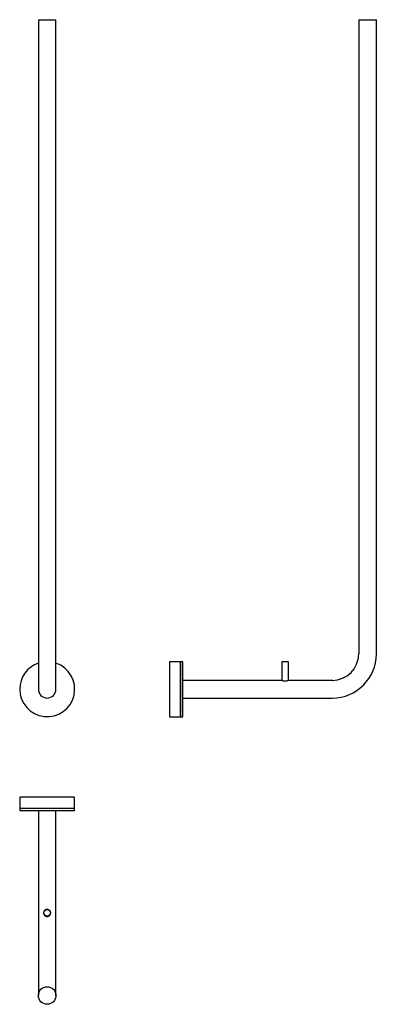
# Model space of a CAD drawing. Units: millimetres. Extents: x 27 to 190, y 13 to 460.
import ezdxf

# ---------------------------------------------------------------- set-up
doc = ezdxf.new("R2010")
doc.units = ezdxf.units.MM

msp = doc.modelspace()

# ---------------------------------------------------------------- linework, layer by layer
at = {"color": 7, "linetype": 'Continuous', "lineweight": 25}
for p, q in [((35.92, 459.91), (35.92, 171.91)), ((35.92, 459.91), (43.92, 459.91)), ((43.92, 171.91), (43.92, 459.91)), ((181.57, 459.91), (181.57, 171.91)), ((181.57, 459.91), (189.57, 459.91)), ((189.57, 171.91), (189.57, 459.91)), ((35.92, 171.91), (35.92, 155.91)), ((43.92, 155.91), (43.92, 171.91)), ((100.57, 168.41), (95.57, 168.41)), ((95.57, 168.41), (95.57, 143.41)), ((101.57, 168.41), (100.57, 168.41)), ((100.57, 155.91), (100.57, 168.41)), ((100.57, 168.41), (100.57, 143.41)), ((101.57, 155.91), (101.57, 168.41)), ((146.57, 168.41), (146.57, 159.91)), ((149.57, 168.41), (146.57, 168.41)), ((149.57, 159.87), (149.57, 168.41)), ((146.49, 159.91), (101.57, 159.91)), ((169.57, 159.91), (149.67, 159.91)), ((100.57, 143.41), (100.57, 155.91)), ((101.57, 143.41), (101.57, 155.91)), ((101.57, 151.91), (169.57, 151.91)), ((95.57, 143.41), (100.57, 143.41)), ((100.57, 143.41), (101.57, 143.41)), ((27.42, 106.84), (27.42, 101.84)), ((52.42, 106.84), (27.42, 106.84)), ((52.42, 101.84), (52.42, 106.84)), ((27.42, 101.84), (27.42, 100.84)), ((27.42, 101.84), (52.42, 101.84)), ((27.42, 100.84), (52.42, 100.84)), ((35.92, 100.84), (35.92, 95.84)), ((43.92, 32.84), (43.92, 100.84)), ((52.42, 100.84), (52.42, 101.84)), ((35.92, 95.84), (35.92, 94.86)), ((35.92, 94.86), (35.92, 93.01)), ((35.92, 93.01), (35.92, 92.02)), ((35.92, 92.02), (35.92, 91.48)), ((35.92, 91.48), (35.92, 90.5)), ((35.92, 90.5), (35.92, 89.79)), ((35.92, 89.79), (35.92, 88.81)), ((35.92, 88.81), (35.92, 88.26)), ((35.92, 88.26), (35.92, 87.39)), ((35.92, 87.39), (35.92, 86.71)), ((35.92, 86.71), (35.92, 85.84)), ((35.92, 85.84), (35.92, 32.84)), ((35.92, 32.84), (35.92, 16.84)), ((43.92, 16.84), (43.92, 32.84))]:
    msp.add_line(p, q, dxfattribs=at)
for centre, radius in [((39.92, 54.34), 1.5), ((39.92, 16.84), 4)]:
    msp.add_circle(centre, radius, dxfattribs=at)
for centre, radius, start, end in [((169.57, 171.91), 12, 270, 0), ((169.57, 171.91), 20, 270, 0), ((39.92, 155.91), 12.5, 108.6629, 180), ((39.92, 155.91), 12.5, 180, 71.3371), ((39.92, 155.91), 4, 180, 0)]:
    msp.add_arc(centre, radius, start, end, dxfattribs=at)
for points, knots in [([(149.67, 159.91), (149.65, 159.9), (149.62, 159.89), (149.37, 159.79), (148.99, 159.68), (148.49, 159.58), (147.95, 159.56), (147.44, 159.62), (147, 159.72), (146.67, 159.83), (146.48, 159.9), (146.49, 159.9), (146.49, 159.9)], [0, 0, 0, 0, 0.101783, 0.2034, 0.309387, 0.420018, 0.525558, 0.62381, 0.72413, 0.832195, 0.942309, 1, 1, 1, 1]), ([(39.92, 52.74), (39.75, 52.76), (39.4, 52.79), (38.94, 53.04), (38.57, 53.42), (38.34, 53.92), (38.29, 54.46), (38.42, 54.96), (38.69, 55.4), (39.1, 55.75), (39.61, 55.94), (40.15, 55.95), (40.64, 55.8), (41.07, 55.49), (41.38, 55.06), (41.54, 54.53), (41.51, 54), (41.32, 53.52), (41, 53.12), (40.54, 52.83), (40.15, 52.74), (39.94, 52.74), (39.92, 52.74)], [0, 0, 0, 0, 0.050887, 0.101691, 0.15468, 0.20999, 0.262756, 0.311877, 0.362033, 0.41606, 0.471113, 0.522893, 0.572372, 0.62339, 0.67777, 0.732624, 0.783525, 0.83245, 0.884194, 0.939281, 0.993247, 1, 1, 1, 1])]:
    msp.add_open_spline(points, degree=3, knots=knots, dxfattribs=at)

doc.saveas('drawing.dxf')
